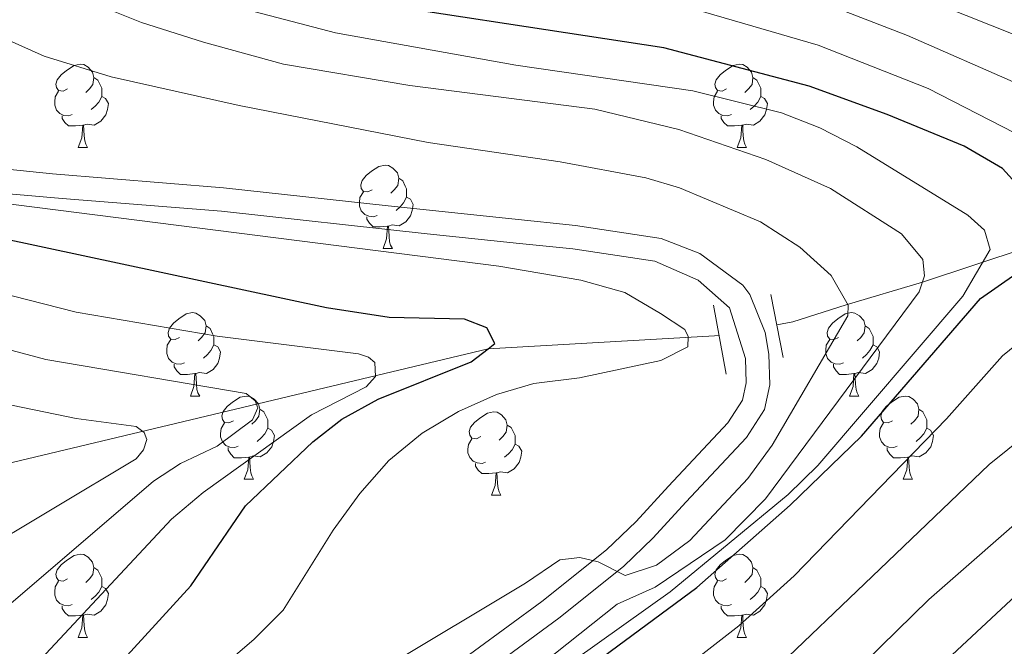
# Model space of a CAD drawing. Units: metres. Extents: x 585472 to 589965, y 4777156 to 4780184.
# Drawn here: x 586894 to 587013, y 4778299 to 4778374 of the extents above; entities that cross this region are included whole.
import ezdxf

# ---------------------------------------------------------------- set-up
doc = ezdxf.new("R2010")
doc.units = ezdxf.units.M
doc.header["$MEASUREMENT"] = 0
doc.linetypes.add('DGN Style 2', pattern=[819.784, 491.8704, -327.9136])
doc.linetypes.add('DGN Style 3', pattern=[1147.6976, 819.784, -327.9136])
for name, color, linetype, lineweight in [('Nivel 11', 7, 'Continuous', 0), ('Nivel 21', 7, 'Continuous', 0), ('Nivel 36', 7, 'Continuous', 0), ('Nivel 4', 7, 'Continuous', 0), ('Nivel 5', 7, 'Continuous', 0), ('Nivel 61', 7, 'Continuous', 0), ('Nivel 63', 7, 'Continuous', 0)]:
    doc.layers.add(name, color=color, linetype=linetype, lineweight=lineweight)

msp = doc.modelspace()

# ---------------------------------------------------------------- linework, layer by layer
at = {"layer": 'Nivel 11', "color": 142, "linetype": 'DGN Style 3', "lineweight": 13}
for points in [[(586985.47, 4778337.49, 608.53), (586987.4, 4778337.83, 609.09), (586993.83, 4778339.88, 609.87), (587003, 4778342.63, 615), (587016.92, 4778347.24, 625), (587028.81, 4778344.33, 630), (587042.27, 4778339.43, 635), (587053.27, 4778336.6, 640), (587067.15, 4778331.17, 645), (587076.34, 4778327.48, 650), (587087.98, 4778323.18, 655), (587096.21, 4778320.48, 660), (587103.65, 4778316.9, 665), (587109.39, 4778314.15, 668.02)], [(586707.24, 4778323.6, 518.35), (586708.49, 4778322.78, 518.54), (586740.24, 4778312.55, 525), (586760.74, 4778308.75, 533.5), (586815.75, 4778311.62, 550), (586868.21, 4778316.26, 571.33), (586877.25, 4778317.06, 575), (586950.72, 4778334.61, 600), (586977.97, 4778336.16, 606.34), (586978.51, 4778336.25, 606.5)]]:
    msp.add_polyline3d(points, dxfattribs=at)
at = {"layer": 'Nivel 21', "color": 1, "linetype": 'DGN Style 2', "lineweight": 0}
for p, q in [((586984.77, 4778341.14, 608.08), (586986.24, 4778333.56, 608.08)), ((586979.39, 4778331.56, 608.08), (586977.84, 4778339.86, 608.08))]:
    msp.add_line(p, q, dxfattribs=at)
at = {"layer": 'Nivel 21', "color": 250, "linetype": 'Continuous', "lineweight": 0}
for points in [[(586853.24, 4778378.9, 601.56), (586856.03, 4778374.16, 601.39), (586859.48, 4778370.58, 601.48), (586863.31, 4778367.74, 602.05), (586867.36, 4778365.39, 602.58), (586871.91, 4778362.77, 603.18), (586876.4, 4778360.54, 603.75), (586883.89, 4778357.62, 604.63), (586888.5, 4778356.68, 605.03), (586898.29, 4778355.65, 605.58), (586918.88, 4778353.99, 605.58), (586938.68, 4778351.81, 607.4), (586953.56, 4778350.24, 608.24)], [(586953.56, 4778350.24, 608.24), (586961.25, 4778349.44, 608.27), (586971.57, 4778347.89, 607.97), (586976.21, 4778346.07, 607.83), (586981.4, 4778342.28, 607.66), (586982.23, 4778341.15, 607.63), (586984.07, 4778336.56, 607.72), (586984.52, 4778333.96, 607.79), (586984.64, 4778330.25, 607.79), (586984.01, 4778327.3, 607.97), (586981.83, 4778323.94, 608.27), (586974.53, 4778316.14, 609.34), (586970.58, 4778311.84, 609.46), (586967.01, 4778308.41, 609.78), (586959.24, 4778302.17, 610.65), (586950.87, 4778296.03, 611.35), (586931.78, 4778282.23, 611.74), (586927.91, 4778279.06, 611.72), (586924.41, 4778275.76, 611.9), (586907.77, 4778259.94, 614.01), (586896.23, 4778250.49, 613.88), (586892.08, 4778247.72, 613.89)]]:
    msp.add_polyline3d(points, dxfattribs=at)
at = {"layer": 'Nivel 21', "color": 250, "linetype": 'DGN Style 3', "lineweight": 0}
msp.add_polyline3d([(586893.02, 4778353.27, 605.37), (586899.47, 4778352.71, 605.62), (586918.62, 4778351.17, 605.58), (586943.37, 4778348.46, 607.78), (586954.49, 4778347.29, 608.27), (586960.9, 4778346.63, 608.27), (586970.79, 4778345.14, 607.97), (586976.02, 4778342.87, 607.79), (586979.76, 4778339.52, 607.63), (586981.7, 4778333.44, 607.79), (586981.8, 4778330.51, 607.79), (586981.35, 4778328.41, 607.97), (586979.59, 4778325.7, 608.27), (586972.45, 4778318.07, 609.34), (586968.56, 4778313.83, 609.46), (586964.98, 4778310.41, 609.8), (586957.19, 4778304.18, 610.69), (586949.1, 4778298.24, 611.35), (586930, 4778284.45, 611.74), (586922.48, 4778277.84, 611.9), (586906.22, 4778261.84, 614.01), (586895.06, 4778252.7, 613.88), (586886.49, 4778247.53, 613.89)], dxfattribs=at)
at = {"layer": 'Nivel 36', "color": 92, "linetype": 'Continuous', "lineweight": 0}
for p, q in [((586901.39, 4778358.83), (586902.51, 4778358.83)), ((586980.71, 4778358.83), (586981.84, 4778358.83)), ((586938.08, 4778346.69), (586939.2, 4778346.69)), ((586914.89, 4778328.92), (586916.01, 4778328.92)), ((586994.21, 4778328.92), (586995.34, 4778328.92)), ((586921.36, 4778318.89), (586922.49, 4778318.89)), ((587000.69, 4778318.89), (587001.81, 4778318.89)), ((586951.13, 4778316.98), (586952.26, 4778316.98)), ((586901.39, 4778299.84), (586902.51, 4778299.84)), ((586980.71, 4778299.84), (586981.84, 4778299.84))]:
    msp.add_line(p, q, dxfattribs=at)
at = {"layer": 'Nivel 36', "color": 92, "linetype": 'Continuous', "lineweight": 0, "flags": 128}
for points in [[(586900.09, 4778365.89), (586899.56, 4778365.63), (586899.03, 4778365.68), (586898.76, 4778366.05), (586898.71, 4778366.48), (586898.87, 4778367), (586899.35, 4778367.59), (586899.98, 4778368.12), (586900.88, 4778368.71), (586901.63, 4778368.87), (586902.05, 4778368.81), (586902.58, 4778368.5), (586903.11, 4778367.91), (586903.27, 4778367.27), (586903.16, 4778366.42), (586902.74, 4778365.89), (586902.32, 4778365.47)], [(586979.41, 4778365.89), (586978.88, 4778365.62), (586978.35, 4778365.68), (586978.09, 4778366.05), (586978.03, 4778366.48), (586978.19, 4778367), (586978.67, 4778367.59), (586979.31, 4778368.12), (586980.21, 4778368.7), (586980.95, 4778368.86), (586981.38, 4778368.81), (586981.91, 4778368.5), (586982.44, 4778367.91), (586982.6, 4778367.27), (586982.49, 4778366.42), (586982.06, 4778365.89), (586981.64, 4778365.46)], [(586903.27, 4778367.27), (586903.75, 4778366.96), (586904.06, 4778366.32), (586904.22, 4778366), (586904.22, 4778365.42), (586904.22, 4778364.99), (586903.85, 4778364.3), (586903.43, 4778363.82), (586902.95, 4778363.4)], [(586982.6, 4778367.27), (586983.07, 4778366.96), (586983.39, 4778366.32), (586983.55, 4778366), (586983.55, 4778365.42), (586983.55, 4778364.99), (586983.18, 4778364.3), (586982.76, 4778363.82), (586982.28, 4778363.4)], [(586900.67, 4778362.81), (586900.25, 4778362.65), (586899.66, 4778362.71), (586899.19, 4778362.92), (586898.76, 4778363.35), (586898.55, 4778363.93), (586898.55, 4778364.35), (586898.6, 4778364.94), (586899.03, 4778365.63)], [(586904.22, 4778364.99), (586904.68, 4778364.74), (586905.02, 4778364.13), (586904.91, 4778363.4), (586904.7, 4778362.76), (586904.12, 4778362.02), (586903.32, 4778361.54), (586902.47, 4778361.65), (586902.04, 4778361.52)], [(586980, 4778362.81), (586979.57, 4778362.65), (586978.99, 4778362.71), (586978.51, 4778362.92), (586978.09, 4778363.34), (586977.87, 4778363.93), (586977.87, 4778364.35), (586977.93, 4778364.94), (586978.35, 4778365.62)], [(586983.55, 4778364.99), (586984, 4778364.74), (586984.35, 4778364.12), (586984.24, 4778363.4), (586984.03, 4778362.76), (586983.44, 4778362.02), (586982.65, 4778361.54), (586981.8, 4778361.64), (586981.37, 4778361.52)], [(586901.93, 4778361.52), (586901.04, 4778361.43), (586900.2, 4778361.43), (586899.77, 4778361.86), (586899.45, 4778362.34), (586899.45, 4778362.65)], [(586981.26, 4778361.52), (586980.37, 4778361.43), (586979.52, 4778361.43), (586979.1, 4778361.86), (586978.78, 4778362.34), (586978.78, 4778362.65)], [(586901.39, 4778358.83), (586901.82, 4778359.99), (586901.93, 4778361.52), (586902.04, 4778361.52), (586902.08, 4778360.93), (586902.11, 4778360.25), (586902.18, 4778359.63), (586902.3, 4778359.23), (586902.51, 4778358.83)], [(586980.71, 4778358.83), (586981.15, 4778359.99), (586981.26, 4778361.52), (586981.37, 4778361.52), (586981.4, 4778360.93), (586981.44, 4778360.24), (586981.51, 4778359.63), (586981.62, 4778359.23), (586981.84, 4778358.83)], [(586936.78, 4778353.75), (586936.25, 4778353.49), (586935.72, 4778353.54), (586935.45, 4778353.91), (586935.4, 4778354.34), (586935.56, 4778354.86), (586936.04, 4778355.45), (586936.67, 4778355.98), (586937.57, 4778356.57), (586938.32, 4778356.73), (586938.74, 4778356.67), (586939.27, 4778356.36), (586939.8, 4778355.77), (586939.96, 4778355.13), (586939.85, 4778354.28), (586939.43, 4778353.75), (586939.01, 4778353.33)], [(586939.96, 4778355.13), (586940.44, 4778354.82), (586940.75, 4778354.18), (586940.91, 4778353.86), (586940.91, 4778353.28), (586940.91, 4778352.85), (586940.54, 4778352.16), (586940.12, 4778351.68), (586939.64, 4778351.26)], [(586937.36, 4778350.67), (586936.94, 4778350.51), (586936.35, 4778350.57), (586935.88, 4778350.78), (586935.45, 4778351.21), (586935.24, 4778351.79), (586935.24, 4778352.21), (586935.29, 4778352.8), (586935.72, 4778353.49)], [(586940.91, 4778352.85), (586941.37, 4778352.6), (586941.71, 4778351.99), (586941.6, 4778351.26), (586941.39, 4778350.62), (586940.81, 4778349.88), (586940.01, 4778349.4), (586939.16, 4778349.51), (586938.73, 4778349.38)], [(586938.62, 4778349.38), (586937.73, 4778349.29), (586936.89, 4778349.29), (586936.46, 4778349.72), (586936.14, 4778350.2), (586936.14, 4778350.51)], [(586938.08, 4778346.69), (586938.51, 4778347.85), (586938.62, 4778349.38), (586938.73, 4778349.38), (586938.77, 4778348.79), (586938.8, 4778348.11), (586938.87, 4778347.49), (586938.99, 4778347.09), (586939.2, 4778346.69)], [(586913.59, 4778335.98), (586913.06, 4778335.72), (586912.53, 4778335.77), (586912.26, 4778336.14), (586912.21, 4778336.57), (586912.37, 4778337.09), (586912.85, 4778337.68), (586913.48, 4778338.21), (586914.38, 4778338.8), (586915.13, 4778338.96), (586915.55, 4778338.9), (586916.08, 4778338.59), (586916.61, 4778338), (586916.77, 4778337.36), (586916.66, 4778336.51), (586916.24, 4778335.98), (586915.82, 4778335.56)], [(586992.91, 4778335.98), (586992.39, 4778335.72), (586991.85, 4778335.77), (586991.59, 4778336.14), (586991.53, 4778336.57), (586991.69, 4778337.09), (586992.17, 4778337.68), (586992.81, 4778338.21), (586993.71, 4778338.8), (586994.45, 4778338.96), (586994.88, 4778338.9), (586995.41, 4778338.59), (586995.94, 4778338), (586996.1, 4778337.36), (586995.99, 4778336.51), (586995.57, 4778335.98), (586995.15, 4778335.56)], [(586916.77, 4778337.36), (586917.25, 4778337.05), (586917.56, 4778336.41), (586917.72, 4778336.09), (586917.72, 4778335.51), (586917.72, 4778335.08), (586917.35, 4778334.39), (586916.93, 4778333.91), (586916.45, 4778333.49)], [(586996.1, 4778337.36), (586996.57, 4778337.05), (586996.89, 4778336.41), (586997.05, 4778336.09), (586997.05, 4778335.51), (586997.05, 4778335.08), (586996.68, 4778334.39), (586996.26, 4778333.91), (586995.78, 4778333.49)], [(586914.17, 4778332.9), (586913.75, 4778332.74), (586913.16, 4778332.8), (586912.69, 4778333.01), (586912.26, 4778333.44), (586912.05, 4778334.02), (586912.05, 4778334.44), (586912.1, 4778335.03), (586912.53, 4778335.72)], [(586993.5, 4778332.9), (586993.07, 4778332.74), (586992.49, 4778332.8), (586992.01, 4778333.01), (586991.59, 4778333.44), (586991.37, 4778334.02), (586991.37, 4778334.44), (586991.43, 4778335.03), (586991.85, 4778335.72)], [(586917.72, 4778335.08), (586918.18, 4778334.83), (586918.52, 4778334.22), (586918.41, 4778333.49), (586918.2, 4778332.85), (586917.62, 4778332.11), (586916.82, 4778331.63), (586915.97, 4778331.74), (586915.54, 4778331.61)], [(586997.05, 4778335.08), (586997.51, 4778334.83), (586997.85, 4778334.22), (586997.74, 4778333.49), (586997.53, 4778332.85), (586996.95, 4778332.11), (586996.15, 4778331.63), (586995.3, 4778331.74), (586994.87, 4778331.61)], [(586915.43, 4778331.61), (586914.54, 4778331.52), (586913.7, 4778331.52), (586913.27, 4778331.95), (586912.95, 4778332.43), (586912.95, 4778332.74)], [(586994.76, 4778331.61), (586993.87, 4778331.52), (586993.03, 4778331.52), (586992.6, 4778331.95), (586992.28, 4778332.43), (586992.28, 4778332.74)], [(586914.89, 4778328.92), (586915.32, 4778330.08), (586915.43, 4778331.61), (586915.54, 4778331.61), (586915.58, 4778331.02), (586915.61, 4778330.34), (586915.68, 4778329.72), (586915.8, 4778329.32), (586916.01, 4778328.92)], [(586994.21, 4778328.92), (586994.65, 4778330.08), (586994.76, 4778331.61), (586994.87, 4778331.61), (586994.91, 4778331.02), (586994.94, 4778330.34), (586995.01, 4778329.72), (586995.13, 4778329.32), (586995.34, 4778328.92)], [(586920.06, 4778325.95), (586919.53, 4778325.68), (586919, 4778325.74), (586918.74, 4778326.11), (586918.68, 4778326.53), (586918.84, 4778327.05), (586919.32, 4778327.65), (586919.96, 4778328.18), (586920.86, 4778328.76), (586921.6, 4778328.92), (586922.03, 4778328.87), (586922.56, 4778328.55), (586923.09, 4778327.97), (586923.25, 4778327.33), (586923.14, 4778326.48), (586922.71, 4778325.95), (586922.29, 4778325.52)], [(586999.39, 4778325.95), (586998.86, 4778325.68), (586998.33, 4778325.74), (586998.07, 4778326.11), (586998.01, 4778326.53), (586998.17, 4778327.05), (586998.65, 4778327.65), (586999.29, 4778328.18), (587000.19, 4778328.76), (587000.93, 4778328.92), (587001.35, 4778328.87), (587001.89, 4778328.55), (587002.41, 4778327.97), (587002.57, 4778327.33), (587002.47, 4778326.48), (587002.04, 4778325.95), (587001.62, 4778325.52)], [(586923.25, 4778327.33), (586923.72, 4778327.01), (586924.04, 4778326.37), (586924.2, 4778326.05), (586924.2, 4778325.47), (586924.2, 4778325.05), (586923.83, 4778324.36), (586923.41, 4778323.88), (586922.93, 4778323.46)], [(586949.83, 4778324.04), (586949.31, 4778323.78), (586948.77, 4778323.83), (586948.51, 4778324.2), (586948.45, 4778324.63), (586948.61, 4778325.15), (586949.09, 4778325.74), (586949.73, 4778326.27), (586950.63, 4778326.86), (586951.37, 4778327.02), (586951.8, 4778326.96), (586952.33, 4778326.65), (586952.86, 4778326.06), (586953.02, 4778325.42), (586952.91, 4778324.57), (586952.49, 4778324.04), (586952.07, 4778323.62)], [(587002.57, 4778327.33), (587003.05, 4778327.01), (587003.37, 4778326.37), (587003.53, 4778326.05), (587003.52, 4778325.47), (587003.52, 4778325.05), (587003.15, 4778324.36), (587002.73, 4778323.88), (587002.25, 4778323.46)], [(586920.65, 4778322.87), (586920.22, 4778322.71), (586919.64, 4778322.77), (586919.16, 4778322.98), (586918.74, 4778323.4), (586918.52, 4778323.99), (586918.52, 4778324.41), (586918.58, 4778324.99), (586919, 4778325.68)], [(586924.2, 4778325.05), (586924.65, 4778324.8), (586925, 4778324.18), (586924.89, 4778323.46), (586924.68, 4778322.82), (586924.09, 4778322.08), (586923.3, 4778321.6), (586922.45, 4778321.7), (586922.02, 4778321.57)], [(586953.02, 4778325.42), (586953.49, 4778325.11), (586953.81, 4778324.47), (586953.97, 4778324.15), (586953.97, 4778323.57), (586953.97, 4778323.14), (586953.6, 4778322.45), (586953.18, 4778321.97), (586952.7, 4778321.55)], [(586999.97, 4778322.87), (586999.55, 4778322.71), (586998.97, 4778322.77), (586998.49, 4778322.98), (586998.07, 4778323.4), (586997.85, 4778323.99), (586997.85, 4778324.41), (586997.91, 4778324.99), (586998.33, 4778325.68)], [(587003.52, 4778325.05), (587003.98, 4778324.8), (587004.32, 4778324.18), (587004.21, 4778323.46), (587004, 4778322.82), (587003.42, 4778322.08), (587002.62, 4778321.6), (587001.77, 4778321.7), (587001.34, 4778321.57)], [(586950.42, 4778320.96), (586949.99, 4778320.8), (586949.41, 4778320.86), (586948.93, 4778321.07), (586948.51, 4778321.5), (586948.29, 4778322.08), (586948.29, 4778322.5), (586948.35, 4778323.09), (586948.77, 4778323.78)], [(586921.91, 4778321.57), (586921.02, 4778321.49), (586920.17, 4778321.49), (586919.75, 4778321.92), (586919.43, 4778322.39), (586919.43, 4778322.71)], [(586953.97, 4778323.14), (586954.43, 4778322.89), (586954.77, 4778322.28), (586954.66, 4778321.55), (586954.45, 4778320.91), (586953.87, 4778320.17), (586953.07, 4778319.69), (586952.22, 4778319.8), (586951.79, 4778319.67)], [(587001.23, 4778321.57), (587000.35, 4778321.49), (586999.5, 4778321.49), (586999.07, 4778321.92), (586998.75, 4778322.39), (586998.75, 4778322.71)], [(586921.36, 4778318.89), (586921.8, 4778320.05), (586921.91, 4778321.57), (586922.02, 4778321.57), (586922.05, 4778320.99), (586922.09, 4778320.3), (586922.16, 4778319.69), (586922.27, 4778319.29), (586922.49, 4778318.89)], [(587000.69, 4778318.89), (587001.12, 4778320.05), (587001.23, 4778321.57), (587001.34, 4778321.57), (587001.38, 4778320.99), (587001.41, 4778320.3), (587001.48, 4778319.69), (587001.6, 4778319.29), (587001.81, 4778318.89)], [(586951.68, 4778319.67), (586950.79, 4778319.58), (586949.95, 4778319.58), (586949.52, 4778320.01), (586949.2, 4778320.49), (586949.2, 4778320.8)], [(586951.13, 4778316.98), (586951.57, 4778318.14), (586951.68, 4778319.67), (586951.79, 4778319.67), (586951.83, 4778319.08), (586951.86, 4778318.4), (586951.93, 4778317.78), (586952.05, 4778317.38), (586952.26, 4778316.98)], [(586900.09, 4778306.9), (586899.56, 4778306.64), (586899.03, 4778306.69), (586898.76, 4778307.06), (586898.71, 4778307.48), (586898.87, 4778308), (586899.35, 4778308.6), (586899.98, 4778309.13), (586900.88, 4778309.72), (586901.63, 4778309.88), (586902.05, 4778309.82), (586902.58, 4778309.5), (586903.11, 4778308.92), (586903.27, 4778308.28), (586903.16, 4778307.43), (586902.74, 4778306.9), (586902.32, 4778306.48)], [(586979.41, 4778306.9), (586978.88, 4778306.63), (586978.35, 4778306.69), (586978.09, 4778307.06), (586978.03, 4778307.48), (586978.19, 4778308), (586978.67, 4778308.6), (586979.31, 4778309.13), (586980.21, 4778309.71), (586980.95, 4778309.87), (586981.38, 4778309.82), (586981.91, 4778309.5), (586982.44, 4778308.92), (586982.6, 4778308.28), (586982.49, 4778307.43), (586982.06, 4778306.9), (586981.64, 4778306.47)], [(586903.27, 4778308.28), (586903.75, 4778307.96), (586904.06, 4778307.32), (586904.22, 4778307), (586904.22, 4778306.42), (586904.22, 4778306), (586903.85, 4778305.31), (586903.43, 4778304.83), (586902.95, 4778304.41)], [(586982.6, 4778308.28), (586983.07, 4778307.96), (586983.39, 4778307.32), (586983.55, 4778307), (586983.55, 4778306.42), (586983.55, 4778306), (586983.18, 4778305.31), (586982.76, 4778304.83), (586982.28, 4778304.41)], [(586900.67, 4778303.82), (586900.25, 4778303.66), (586899.66, 4778303.72), (586899.19, 4778303.93), (586898.76, 4778304.36), (586898.55, 4778304.94), (586898.55, 4778305.36), (586898.6, 4778305.94), (586899.03, 4778306.64)], [(586904.22, 4778306), (586904.68, 4778305.75), (586905.02, 4778305.14), (586904.91, 4778304.41), (586904.7, 4778303.77), (586904.12, 4778303.03), (586903.32, 4778302.55), (586902.47, 4778302.66), (586902.04, 4778302.52)], [(586980, 4778303.82), (586979.57, 4778303.66), (586978.99, 4778303.72), (586978.51, 4778303.93), (586978.09, 4778304.35), (586977.87, 4778304.94), (586977.87, 4778305.36), (586977.93, 4778305.94), (586978.35, 4778306.63)], [(586983.55, 4778306), (586984, 4778305.75), (586984.35, 4778305.13), (586984.24, 4778304.41), (586984.03, 4778303.77), (586983.44, 4778303.03), (586982.65, 4778302.55), (586981.8, 4778302.65), (586981.37, 4778302.52)], [(586901.93, 4778302.52), (586901.04, 4778302.44), (586900.2, 4778302.44), (586899.77, 4778302.87), (586899.45, 4778303.34), (586899.45, 4778303.66)], [(586981.26, 4778302.52), (586980.37, 4778302.44), (586979.52, 4778302.44), (586979.1, 4778302.87), (586978.78, 4778303.34), (586978.78, 4778303.66)], [(586901.39, 4778299.84), (586901.82, 4778301), (586901.93, 4778302.52), (586902.04, 4778302.52), (586902.08, 4778301.94), (586902.11, 4778301.26), (586902.18, 4778300.64), (586902.3, 4778300.24), (586902.51, 4778299.84)], [(586980.71, 4778299.84), (586981.15, 4778301), (586981.26, 4778302.52), (586981.37, 4778302.52), (586981.4, 4778301.94), (586981.44, 4778301.25), (586981.51, 4778300.64), (586981.62, 4778300.24), (586981.84, 4778299.84)]]:
    msp.add_lwpolyline(points, dxfattribs=at)
at = {"layer": 'Nivel 4', "color": 36, "linetype": 'Continuous', "lineweight": 30, "flags": 128}
for points, elevation in [([(586891.09, 4778235.36), (586895.49, 4778237.92), (586904.62, 4778244.26), (586919, 4778257.28), (586950.68, 4778287.28), (586975.86, 4778305.85), (586987.07, 4778315.77), (586995.65, 4778324.07), (587009.99, 4778340.67), (587016.35, 4778345.1), (587016.92, 4778347.24), (587017.38, 4778348.94), (587016.62, 4778351.92), (587012.62, 4778356.29), (587008.04, 4778358.99), (586998.77, 4778362.83), (586989.38, 4778366.23), (586971.88, 4778370.84), (586928.74, 4778377.46)], 625), ([(586880.92, 4778274.27), (586896.82, 4778286.74), (586903.88, 4778293.96), (586914.95, 4778306.06), (586921.52, 4778315.71), (586929.61, 4778323.41), (586933.11, 4778326.15), (586937.49, 4778328.55), (586948.69, 4778333.04), (586950.72, 4778334.61), (586951.53, 4778335.24), (586950.55, 4778337.14), (586947.9, 4778338.18), (586938.83, 4778338.38), (586931.25, 4778339.54), (586892.02, 4778347.91)], 600)]:
    msp.add_lwpolyline(points, dxfattribs=dict(at, elevation=elevation))
at = {"layer": 'Nivel 5', "color": 36, "linetype": 'Continuous', "lineweight": 0, "flags": 128}
for points, elevation in [([(587014.51, 4778372.26), (586992.63, 4778380.98)], 640), ([(586891.22, 4778225.71), (586900.77, 4778232.2), (586920.05, 4778248.51), (586955.41, 4778281.42), (586980.9, 4778301.26), (586987.57, 4778307.27), (587005.88, 4778326.19), (587012.65, 4778333.76), (587018.52, 4778338.54), (587022.75, 4778341.19), (587028.4, 4778343.43), (587028.81, 4778344.33), (587028.97, 4778344.99), (587027.74, 4778347.9), (587026.59, 4778349.66), (587023.47, 4778353.52), (587019.67, 4778357.07), (587015.55, 4778359.86), (587003.69, 4778365.96), (586990.46, 4778371.15), (586973.47, 4778376.09)], 630), ([(586893.92, 4778217.58), (586906.04, 4778226.48), (586924.8, 4778243.1), (586960.13, 4778275.56), (586985.95, 4778296.68), (586996.02, 4778306.3), (587011.05, 4778320.69), (587022.27, 4778329.7), (587030.91, 4778335.08), (587041.87, 4778338.7), (587042.27, 4778339.43), (587042.2, 4778340.44), (587040.91, 4778342.69), (587034.53, 4778350.4), (587031.37, 4778353.67), (587023.85, 4778360.25), (587018.42, 4778364.29), (587014.57, 4778366.46), (587001.2, 4778372.32), (586991.54, 4778376.07)], 635), ([(586909.02, 4778373.89), (586904.38, 4778375.75)], 615), ([(586884.52, 4778178.18), (586888.08, 4778183.64), (586907.56, 4778207.67), (586916.6, 4778215.03), (586936.82, 4778234.48), (586991.55, 4778283.14), (587001.28, 4778292.82), (587021.29, 4778311.5), (587031.05, 4778318.52), (587045.07, 4778324.88), (587049.97, 4778326.69), (587054.76, 4778328.12), (587065.08, 4778329.53), (587066.38, 4778330.15), (587067.15, 4778331.17), (587066.71, 4778332.36), (587053.43, 4778353.74), (587051.29, 4778356.38), (587047.37, 4778359.57), (587039.27, 4778365.1), (587021.33, 4778374.68)], 645), ([(586890.47, 4778239.09), (586910.46, 4778253.7), (586947.15, 4778286.52), (586955.33, 4778293.03), (586972.63, 4778305.34), (586986.83, 4778317.06), (586990.4, 4778320.57), (587007.85, 4778340.92), (587011.15, 4778346.56), (587010.47, 4778348.88), (587008.47, 4778350.71), (586995.11, 4778358.9), (586990.66, 4778361.19), (586986.02, 4778363.02), (586975.37, 4778365.66), (586954.05, 4778368.73), (586932.35, 4778372.64), (586922.7, 4778375.18)], 620), ([(586885.16, 4778239.93), (586906.25, 4778255.01), (586918.04, 4778264.28), (586925.24, 4778270.51), (586928.96, 4778274.2), (586966.26, 4778303.87), (586970.82, 4778305.92), (586979.27, 4778311.62), (586984.1, 4778316.54), (587002.62, 4778341.48), (587003.25, 4778343.4), (587003.05, 4778345.37), (587000.49, 4778348.45), (586991.95, 4778353.89), (586984.17, 4778357.39), (586973.66, 4778361.02), (586963.55, 4778363.45), (586941.29, 4778366.29), (586926.09, 4778368.86), (586916.45, 4778371.51), (586909.02, 4778373.89)], 615), ([(586938.29, 4778296.24), (586955.21, 4778306.39), (586959.36, 4778309.2), (586961.76, 4778309.47), (586963.98, 4778308.96), (586967.23, 4778307.33), (586970.98, 4778308.57), (586975.02, 4778311.51), (586981.99, 4778318.98), (586984.91, 4778323), (586994.04, 4778338.59), (586994.08, 4778339.85), (586992, 4778343.41), (586988.23, 4778346.84), (586983.49, 4778349.88), (586973.77, 4778353.97), (586969.72, 4778355.2), (586959.41, 4778357.11), (586943.52, 4778359.44), (586920.75, 4778363.9), (586905.34, 4778367.34), (586897.29, 4778369.82), (586892.73, 4778371.87)], 610), ([(586887.3, 4778262.79), (586898.31, 4778275.1), (586908.97, 4778286.22), (586918.63, 4778296.26), (586922.54, 4778299.6), (586926.07, 4778303.14), (586932.06, 4778312.76), (586935.29, 4778317.17), (586938.77, 4778321.16), (586942.79, 4778324.44), (586947.16, 4778327.05), (586951.72, 4778329.11), (586956.23, 4778330.42), (586961.73, 4778331.09), (586971.5, 4778333.2), (586974.77, 4778334.84), (586974.82, 4778336.1), (586974.39, 4778336.93), (586971.49, 4778338.87), (586967.18, 4778341.4), (586961.87, 4778342.87), (586952.01, 4778344.55), (586886.62, 4778352.84)], 605), ([(586888.64, 4778289.48), (586894.71, 4778294.92), (586904.73, 4778305.66), (586912.62, 4778314.08), (586916.42, 4778317.32), (586929.46, 4778326.64), (586936.06, 4778330.01), (586937.18, 4778331.28), (586937.1, 4778332.95), (586936.31, 4778333.6), (586935.11, 4778334), (586918.1, 4778336.12), (586901.14, 4778339.01), (586876.11, 4778345.39)], 595), ([(586893.27, 4778303.92), (586910.43, 4778318.68), (586913.71, 4778320.78), (586918.1, 4778322.9), (586922.36, 4778326.06), (586923, 4778327.51), (586922.69, 4778328.34), (586921.6, 4778329.22), (586897.49, 4778333.3), (586873.26, 4778339.79)], 590), ([(586888.51, 4778309.49), (586908.37, 4778321.34), (586909.25, 4778322.43), (586909.65, 4778323.69), (586909.34, 4778324.52), (586908.37, 4778325.23), (586901.13, 4778326.21), (586889.61, 4778328.57)], 585), ([(586890.53, 4778201.11), (586900.74, 4778212.62), (586911.32, 4778220.76), (586929.56, 4778237.69), (586950.68, 4778256.57), (586964.86, 4778269.71), (586986.62, 4778288.07), (586996.06, 4778296.89), (587003.76, 4778304.44), (587017.29, 4778316.24)], 640)]:
    msp.add_lwpolyline(points, dxfattribs=dict(at, elevation=elevation))
at = {"layer": 'Nivel 61', "color": 250, "linetype": 'Continuous', "lineweight": 0}
msp.add_3dface([(586396.33, 4777561.57), (586366.92, 4779875.14), (589753.92, 4779918.91), (589784.51, 4777605.3)], dxfattribs=at)
at = {"layer": 'Nivel 63', "color": 7, "linetype": 'Continuous', "lineweight": 0}
msp.add_3dface([(585510.61, 4777156.26), (585472.29, 4780126.02), (589926.83, 4780183.51), (589965.18, 4777213.75)], dxfattribs=at)

doc.saveas('drawing.dxf')
